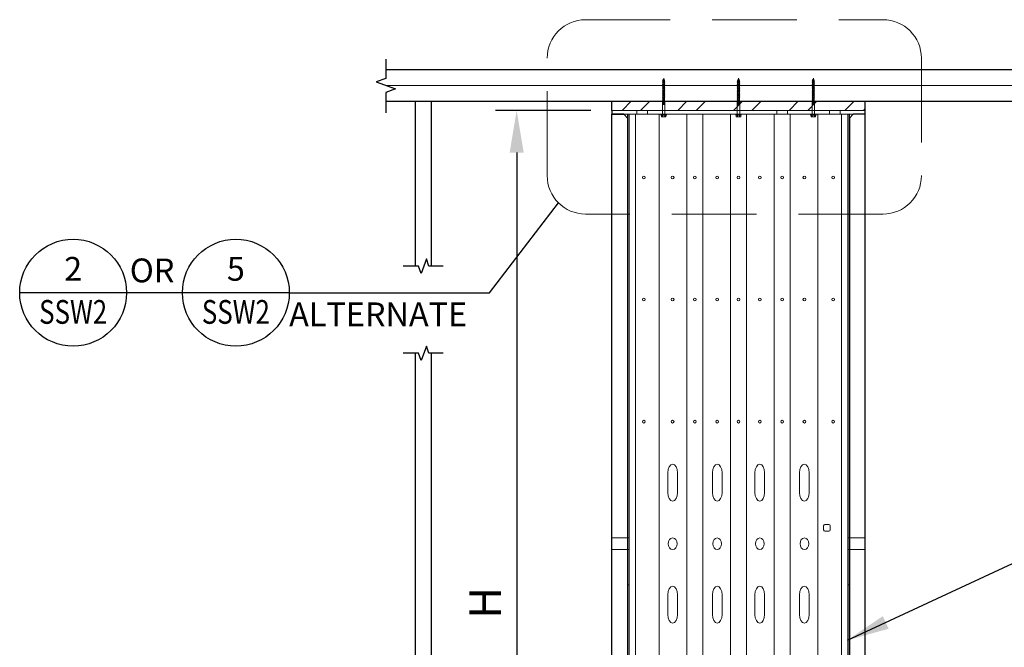
# Model space of a CAD drawing. Units: inches. Extents: x -14 to 418, y -7 to 281.
# Drawn here: x 121 to 168, y 102 to 131 of the extents above; entities that cross this region are included whole.
import ezdxf
from ezdxf.enums import TextEntityAlignment as Align

# ---------------------------------------------------------------- set-up
doc = ezdxf.new("R2010")
doc.units = ezdxf.units.IN
doc.header["$LTSCALE"] = 8
doc.header["$MEASUREMENT"] = 0
doc.linetypes.add('HIDDEN', pattern=[0.375, 0.25, -0.125])
for name, color, linetype in [('ANNSXTEXT', 2, 'Continuous'), ('SSW - DETAILS', 1, 'Continuous'), ('SSW - TEXT', 2, 'Continuous')]:
    doc.layers.add(name, color=color, linetype=linetype)
doc.styles.add('ANNSXTEXT', font='romans.shx')
doc.styles.get("Standard").update_dxf_attribs({"font": 'arial.ttf'})
doc.dimstyles.new('Standard_16', dxfattribs={"dimscale": 16, "dimtxt": 0.09375, "dimasz": 0.125, "dimexe": 0.0625, "dimexo": 0.0625, "dimgap": 0.046875, "dimtad": 1, "dimdec": 4, "dimzin": 3, "dimdsep": 46, "dimlunit": 4, "dimtxsty": 'Standard', "dimcen": 0.09, "dimclrt": 2, "dimadec": 0, "dimazin": 0, "dimtfac": 0.75, "dimtdec": 4, "dimtmove": 2, "dimatfit": 1, "dimfxl": 1, "dimfrac": 1, "dimtolj": 1, "dimtzin": 0, "dimarcsym": 0})

# ---------------------------------------------------------------- blocks, each defined once
blk = doc.blocks.new('ZA_SXTX2')
blk.add_line((2.25, 0), (-2.25, 0))
at = {"layer": 'ANNSXTEXT', "style": 'ANNSXTEXT'}
for tag, p in [('NUMBER', (0, 0.875)), ('SHEET', (0, -0.9375))]:
    blk.add_attdef(tag, text='', height=1, dxfattribs=at).set_placement(p, align=Align.MIDDLE)
blk = doc.blocks.new('*D25')
at = {"layer": 'Defpoints', "color": 0}
for p in [(149.312, 127.019), (144.807, 80.394), (149.312, 80.394)]:
    blk.add_point(p, dxfattribs=at)
at = {"layer": 'SSW - TEXT', "color": 0, "lineweight": -2}
for p, q in [((148.312, 127.019), (143.807, 127.019)), ((144.807, 125.019), (144.807, 82.394)), ((148.312, 80.394), (143.807, 80.394))]:
    blk.add_line(p, q, dxfattribs=at)
at = {"layer": 'SSW - TEXT', "color": 0}
for points in [[(144.474, 125.019), (145.141, 125.019), (144.807, 127.019)], [(144.474, 82.394), (145.141, 82.394), (144.807, 80.394)]]:
    blk.add_solid(points, dxfattribs=at)
at = {"layer": 'SSW - TEXT', "color": 2, "insert": (143.307, 103.707), "char_height": 1.5, "attachment_point": 5, "rotation": 90}
blk.add_mtext('\\A1;H', dxfattribs=at)

msp = doc.modelspace()

# ---------------------------------------------------------------- hatches: boundary and pattern name
at = {"layer": 'SSW - DETAILS', "lineweight": 5}
h = msp.add_hatch(dxfattribs=at)
h.set_pattern_fill('ANSI32', color=1, scale=4.97386, style=0)
h.set_pattern_definition([(45, (-7.5822, -43.5474), (-1.318894, 1.318894), []), (45, (-6.703, -43.5474), (-1.318894, 1.318894), [])])
h.paths.add_polyline_path([(161.28094, 127.01917), (161.28094, 127.45438), (149.34368, 127.45438), (149.34368, 127.01917)])

# ---------------------------------------------------------------- linework, layer by layer
at = {"layer": 'SSW - DETAILS', "color": 2, "lineweight": 25}
for p, q in [((138.60393, 128.94654), (171.9511, 128.94654)), ((138.60393, 127.45438), (171.9511, 127.45438)), ((149.31231, 127.01917), (149.31231, 127.45438)), ((161.31231, 127.01917), (161.31231, 127.45438))]:
    msp.add_line(p, q, dxfattribs=at)
at = {"layer": 'SSW - DETAILS', "color": 1, "lineweight": 5}
for p, q in [((151.72521, 128.37961), (151.70731, 128.36707)), ((151.72521, 128.36392), (151.70731, 128.36707)), ((151.72521, 128.32987), (151.70731, 128.31734)), ((151.72521, 128.31418), (151.70731, 128.31734)), ((151.70731, 128.2676), (151.82966, 128.28917)), ((151.72521, 128.28013), (151.70731, 128.2676)), ((151.72521, 128.26444), (151.70731, 128.2676)), ((151.70731, 128.21786), (151.82966, 128.23943)), ((151.72521, 128.2304), (151.70731, 128.21786)), ((151.735, 128.43179), (151.71709, 128.41925)), ((151.73031, 128.41692), (151.71709, 128.41925)), ((151.72521, 128.40076), (151.73031, 128.41692)), ((151.72521, 128.37961), (151.72521, 128.40076)), ((151.72521, 128.32987), (151.72521, 128.36392)), ((151.72521, 128.28013), (151.72521, 128.31418)), ((151.81176, 128.30171), (151.72521, 128.28013)), ((151.82966, 128.28917), (151.72521, 128.26444)), ((151.72521, 128.2304), (151.72521, 128.26444)), ((151.81176, 128.25197), (151.72521, 128.2304)), ((151.82966, 128.23943), (151.72521, 128.2147)), ((151.82966, 128.33891), (151.72934, 128.31516)), ((151.73183, 128.32166), (151.82966, 128.33891)), ((151.75202, 128.48577), (151.73411, 128.47323)), ((151.74733, 128.4709), (151.73411, 128.47323)), ((151.735, 128.43179), (151.74733, 128.4709)), ((151.81176, 128.35145), (151.73578, 128.33251)), ((151.82954, 128.38862), (151.74736, 128.36916)), ((151.7488, 128.37439), (151.82954, 128.38862)), ((151.81163, 128.40116), (151.75186, 128.38625)), ((151.75202, 128.48577), (151.76849, 128.538)), ((151.8148, 128.43487), (151.75944, 128.42176)), ((151.76022, 128.42614), (151.8148, 128.43487)), ((151.79709, 128.44727), (151.76223, 128.43858)), ((151.80007, 128.48112), (151.76637, 128.47314)), ((151.7667, 128.47702), (151.80007, 128.48112)), ((151.78255, 128.49338), (151.7676, 128.48966)), ((151.78255, 128.49338), (151.76849, 128.538)), ((151.78255, 128.49338), (151.80007, 128.48112)), ((151.79709, 128.44727), (151.78737, 128.47811)), ((151.79709, 128.44727), (151.8148, 128.43487)), ((151.81163, 128.40116), (151.80196, 128.43183)), ((151.81163, 128.40116), (151.82954, 128.38862)), ((151.81176, 128.35145), (151.81176, 128.38441)), ((151.81176, 128.35145), (151.82966, 128.33891)), ((151.81176, 128.30171), (151.81176, 128.33467)), ((151.81176, 128.30171), (151.82966, 128.28917)), ((151.81176, 128.25197), (151.81176, 128.28493)), ((151.81176, 128.25197), (151.82966, 128.23943)), ((151.81176, 128.20223), (151.81176, 128.23519)), ((155.26904, 128.37961), (155.25113, 128.36707)), ((155.26904, 128.36392), (155.25113, 128.36707)), ((155.26904, 128.32987), (155.25113, 128.31734)), ((155.26904, 128.31418), (155.25113, 128.31734)), ((155.25113, 128.2676), (155.37349, 128.28917)), ((155.26904, 128.28013), (155.25113, 128.2676)), ((155.26904, 128.26444), (155.25113, 128.2676)), ((155.25113, 128.21786), (155.37349, 128.23943)), ((155.26904, 128.2304), (155.25113, 128.21786)), ((155.27882, 128.43179), (155.26092, 128.41925)), ((155.27413, 128.41692), (155.26092, 128.41925)), ((155.26904, 128.40076), (155.27413, 128.41692)), ((155.26904, 128.37961), (155.26904, 128.40076)), ((155.26904, 128.32987), (155.26904, 128.36392)), ((155.26904, 128.28013), (155.26904, 128.31418)), ((155.35558, 128.30171), (155.26904, 128.28013)), ((155.37349, 128.28917), (155.26904, 128.26444)), ((155.26904, 128.2304), (155.26904, 128.26444)), ((155.35558, 128.25197), (155.26904, 128.2304)), ((155.37349, 128.23943), (155.26904, 128.2147)), ((155.37349, 128.33891), (155.27317, 128.31516)), ((155.27565, 128.32166), (155.37349, 128.33891)), ((155.29584, 128.48577), (155.27794, 128.47323)), ((155.29115, 128.4709), (155.27794, 128.47323)), ((155.27882, 128.43179), (155.29115, 128.4709)), ((155.35558, 128.35145), (155.27961, 128.33251)), ((155.37336, 128.38862), (155.29119, 128.36916)), ((155.29262, 128.37439), (155.37336, 128.38862)), ((155.35546, 128.40116), (155.29568, 128.38625)), ((155.29584, 128.48577), (155.31231, 128.538)), ((155.35863, 128.43487), (155.30327, 128.42176)), ((155.30404, 128.42614), (155.35863, 128.43487)), ((155.34092, 128.44727), (155.30605, 128.43858)), ((155.3439, 128.48112), (155.31019, 128.47314)), ((155.31053, 128.47702), (155.3439, 128.48112)), ((155.32638, 128.49338), (155.31143, 128.48966)), ((155.32638, 128.49338), (155.31231, 128.538)), ((155.32638, 128.49338), (155.3439, 128.48112)), ((155.34092, 128.44727), (155.33119, 128.47811)), ((155.34092, 128.44727), (155.35863, 128.43487)), ((155.35546, 128.40116), (155.34579, 128.43183)), ((155.35546, 128.40116), (155.37336, 128.38862)), ((155.35558, 128.35145), (155.35558, 128.38441)), ((155.35558, 128.35145), (155.37349, 128.33891)), ((155.35558, 128.30171), (155.35558, 128.33467)), ((155.35558, 128.30171), (155.37349, 128.28917)), ((155.35558, 128.25197), (155.35558, 128.28493)), ((155.35558, 128.25197), (155.37349, 128.23943)), ((155.35558, 128.20223), (155.35558, 128.23519)), ((158.81286, 128.37961), (158.79496, 128.36707)), ((158.81286, 128.36392), (158.79496, 128.36707)), ((158.81286, 128.32987), (158.79496, 128.31734)), ((158.81286, 128.31418), (158.79496, 128.31734)), ((158.79496, 128.2676), (158.91732, 128.28917)), ((158.81286, 128.28013), (158.79496, 128.2676)), ((158.81286, 128.26444), (158.79496, 128.2676)), ((158.79496, 128.21786), (158.91732, 128.23943)), ((158.81286, 128.2304), (158.79496, 128.21786)), ((158.82265, 128.43179), (158.80474, 128.41925)), ((158.81796, 128.41692), (158.80474, 128.41925)), ((158.81286, 128.40076), (158.81796, 128.41692)), ((158.81286, 128.37961), (158.81286, 128.40076)), ((158.81286, 128.32987), (158.81286, 128.36392)), ((158.81286, 128.28013), (158.81286, 128.31418)), ((158.89941, 128.30171), (158.81286, 128.28013)), ((158.91732, 128.28917), (158.81286, 128.26444)), ((158.81286, 128.2304), (158.81286, 128.26444)), ((158.89941, 128.25197), (158.81286, 128.2304)), ((158.91732, 128.23943), (158.81286, 128.2147)), ((158.91732, 128.33891), (158.81699, 128.31516)), ((158.81948, 128.32166), (158.91732, 128.33891)), ((158.83967, 128.48577), (158.82176, 128.47323)), ((158.83498, 128.4709), (158.82176, 128.47323)), ((158.82265, 128.43179), (158.83498, 128.4709)), ((158.89941, 128.35145), (158.82343, 128.33251)), ((158.91719, 128.38862), (158.83501, 128.36916)), ((158.83645, 128.37439), (158.91719, 128.38862)), ((158.89928, 128.40116), (158.83951, 128.38625)), ((158.83967, 128.48577), (158.85614, 128.538)), ((158.90245, 128.43487), (158.84709, 128.42176)), ((158.84787, 128.42614), (158.90245, 128.43487)), ((158.88474, 128.44727), (158.84988, 128.43858)), ((158.88772, 128.48112), (158.85402, 128.47314)), ((158.85435, 128.47702), (158.88772, 128.48112)), ((158.8702, 128.49338), (158.85525, 128.48966)), ((158.8702, 128.49338), (158.85614, 128.538)), ((158.8702, 128.49338), (158.88772, 128.48112)), ((158.88474, 128.44727), (158.87502, 128.47811)), ((158.88474, 128.44727), (158.90245, 128.43487)), ((158.89928, 128.40116), (158.88961, 128.43183)), ((158.89928, 128.40116), (158.91719, 128.38862)), ((158.89941, 128.35145), (158.89941, 128.38441)), ((158.89941, 128.35145), (158.91732, 128.33891)), ((158.89941, 128.30171), (158.89941, 128.33467)), ((158.89941, 128.30171), (158.91732, 128.28917)), ((158.89941, 128.25197), (158.89941, 128.28493)), ((158.89941, 128.25197), (158.91732, 128.23943)), ((158.89941, 128.20223), (158.89941, 128.23519)), ((151.72521, 128.2147), (151.70731, 128.21786)), ((151.70731, 128.16812), (151.82966, 128.18969)), ((151.72521, 128.18066), (151.70731, 128.16812)), ((151.72521, 128.16496), (151.70731, 128.16812)), ((151.70731, 128.11838), (151.82966, 128.13996)), ((151.72521, 128.13092), (151.70731, 128.11838)), ((151.72521, 128.11522), (151.70731, 128.11838)), ((151.70731, 128.06864), (151.82966, 128.09022)), ((151.72521, 128.08118), (151.70731, 128.06864)), ((151.72521, 128.06548), (151.70731, 128.06864)), ((151.70731, 128.0189), (151.82966, 128.04048)), ((151.72521, 128.03144), (151.70731, 128.0189)), ((151.72521, 128.01575), (151.70731, 128.0189)), ((151.70731, 127.96916), (151.82966, 127.99074)), ((151.72521, 127.9817), (151.70731, 127.96916)), ((151.72521, 127.96601), (151.70731, 127.96916)), ((151.70731, 127.91943), (151.82966, 127.941)), ((151.72521, 127.93196), (151.70731, 127.91943)), ((151.72521, 127.91627), (151.70731, 127.91943)), ((151.70731, 127.86969), (151.82966, 127.89126)), ((151.72521, 127.88223), (151.70731, 127.86969)), ((151.72521, 127.86653), (151.70731, 127.86969)), ((151.70731, 127.81995), (151.82966, 127.84152)), ((151.72521, 127.83249), (151.70731, 127.81995)), ((151.72521, 127.81679), (151.70731, 127.81995)), ((151.70731, 127.77021), (151.82966, 127.79179)), ((151.72521, 127.78275), (151.70731, 127.77021)), ((151.72521, 127.76705), (151.70731, 127.77021)), ((151.72521, 128.18066), (151.72521, 128.2147)), ((151.81176, 128.20223), (151.72521, 128.18066)), ((151.82966, 128.18969), (151.72521, 128.16496)), ((151.72521, 128.13092), (151.72521, 128.16496)), ((151.81176, 128.15249), (151.72521, 128.13092)), ((151.82966, 128.13996), (151.72521, 128.11522)), ((151.72521, 128.08118), (151.72521, 128.11522)), ((151.81176, 128.10275), (151.72521, 128.08118)), ((151.82966, 128.09022), (151.72521, 128.06548)), ((151.72521, 128.03144), (151.72521, 128.06548)), ((151.81176, 128.05302), (151.72521, 128.03144)), ((151.82966, 128.04048), (151.72521, 128.01575)), ((151.72521, 127.9817), (151.72521, 128.01575)), ((151.81176, 128.00328), (151.72521, 127.9817)), ((151.82966, 127.99074), (151.72521, 127.96601)), ((151.72521, 127.93196), (151.72521, 127.96601)), ((151.81176, 127.95354), (151.72521, 127.93196)), ((151.82966, 127.941), (151.72521, 127.91627)), ((151.72521, 127.88223), (151.72521, 127.91627)), ((151.81176, 127.9038), (151.72521, 127.88223)), ((151.82966, 127.89126), (151.72521, 127.86653)), ((151.72521, 127.83249), (151.72521, 127.86653)), ((151.81176, 127.85406), (151.72521, 127.83249)), ((151.82966, 127.84152), (151.72521, 127.81679)), ((151.72521, 127.78275), (151.72521, 127.81679)), ((151.81176, 127.80432), (151.72521, 127.78275)), ((151.82966, 127.79179), (151.72521, 127.76705)), ((151.72521, 127.73301), (151.72521, 127.76705)), ((151.81176, 128.20223), (151.82966, 128.18969)), ((151.81176, 128.15249), (151.81176, 128.18545)), ((151.81176, 128.15249), (151.82966, 128.13996)), ((151.81176, 128.10275), (151.81176, 128.13572)), ((151.81176, 128.10275), (151.82966, 128.09022)), ((151.81176, 128.05302), (151.81176, 128.08598)), ((151.81176, 128.05302), (151.82966, 128.04048)), ((151.81176, 128.00328), (151.81176, 128.03624)), ((151.81176, 128.00328), (151.82966, 127.99074)), ((151.81176, 127.95354), (151.81176, 127.9865)), ((151.81176, 127.95354), (151.82966, 127.941)), ((151.81176, 127.9038), (151.81176, 127.93676)), ((151.81176, 127.9038), (151.82966, 127.89126)), ((151.81176, 127.85406), (151.81176, 127.88702)), ((151.81176, 127.85406), (151.82966, 127.84152)), ((151.81176, 127.80432), (151.81176, 127.83728)), ((151.81176, 127.80432), (151.82966, 127.79179)), ((151.81176, 127.75458), (151.81176, 127.78755)), ((155.26904, 128.2147), (155.25113, 128.21786)), ((155.25113, 128.16812), (155.37349, 128.18969)), ((155.26904, 128.18066), (155.25113, 128.16812)), ((155.26904, 128.16496), (155.25113, 128.16812)), ((155.25113, 128.11838), (155.37349, 128.13996)), ((155.26904, 128.13092), (155.25113, 128.11838)), ((155.26904, 128.11522), (155.25113, 128.11838)), ((155.25113, 128.06864), (155.37349, 128.09022)), ((155.26904, 128.08118), (155.25113, 128.06864)), ((155.26904, 128.06548), (155.25113, 128.06864)), ((155.25113, 128.0189), (155.37349, 128.04048)), ((155.26904, 128.03144), (155.25113, 128.0189)), ((155.26904, 128.01575), (155.25113, 128.0189)), ((155.25113, 127.96916), (155.37349, 127.99074)), ((155.26904, 127.9817), (155.25113, 127.96916)), ((155.26904, 127.96601), (155.25113, 127.96916)), ((155.25113, 127.91943), (155.37349, 127.941)), ((155.26904, 127.93196), (155.25113, 127.91943)), ((155.26904, 127.91627), (155.25113, 127.91943)), ((155.25113, 127.86969), (155.37349, 127.89126)), ((155.26904, 127.88223), (155.25113, 127.86969)), ((155.26904, 127.86653), (155.25113, 127.86969)), ((155.25113, 127.81995), (155.37349, 127.84152)), ((155.26904, 127.83249), (155.25113, 127.81995)), ((155.26904, 127.81679), (155.25113, 127.81995)), ((155.25113, 127.77021), (155.37349, 127.79179)), ((155.26904, 127.78275), (155.25113, 127.77021)), ((155.26904, 127.76705), (155.25113, 127.77021)), ((155.26904, 128.18066), (155.26904, 128.2147)), ((155.35558, 128.20223), (155.26904, 128.18066)), ((155.37349, 128.18969), (155.26904, 128.16496)), ((155.26904, 128.13092), (155.26904, 128.16496)), ((155.35558, 128.15249), (155.26904, 128.13092)), ((155.37349, 128.13996), (155.26904, 128.11522)), ((155.26904, 128.08118), (155.26904, 128.11522)), ((155.35558, 128.10275), (155.26904, 128.08118)), ((155.37349, 128.09022), (155.26904, 128.06548)), ((155.26904, 128.03144), (155.26904, 128.06548)), ((155.35558, 128.05302), (155.26904, 128.03144)), ((155.37349, 128.04048), (155.26904, 128.01575)), ((155.26904, 127.9817), (155.26904, 128.01575)), ((155.35558, 128.00328), (155.26904, 127.9817)), ((155.37349, 127.99074), (155.26904, 127.96601)), ((155.26904, 127.93196), (155.26904, 127.96601)), ((155.35558, 127.95354), (155.26904, 127.93196)), ((155.37349, 127.941), (155.26904, 127.91627)), ((155.26904, 127.88223), (155.26904, 127.91627)), ((155.35558, 127.9038), (155.26904, 127.88223)), ((155.37349, 127.89126), (155.26904, 127.86653)), ((155.26904, 127.83249), (155.26904, 127.86653)), ((155.35558, 127.85406), (155.26904, 127.83249)), ((155.37349, 127.84152), (155.26904, 127.81679)), ((155.26904, 127.78275), (155.26904, 127.81679)), ((155.35558, 127.80432), (155.26904, 127.78275)), ((155.37349, 127.79179), (155.26904, 127.76705)), ((155.26904, 127.73301), (155.26904, 127.76705)), ((155.35558, 128.20223), (155.37349, 128.18969)), ((155.35558, 128.15249), (155.35558, 128.18545)), ((155.35558, 128.15249), (155.37349, 128.13996)), ((155.35558, 128.10275), (155.35558, 128.13572)), ((155.35558, 128.10275), (155.37349, 128.09022)), ((155.35558, 128.05302), (155.35558, 128.08598)), ((155.35558, 128.05302), (155.37349, 128.04048)), ((155.35558, 128.00328), (155.35558, 128.03624)), ((155.35558, 128.00328), (155.37349, 127.99074)), ((155.35558, 127.95354), (155.35558, 127.9865)), ((155.35558, 127.95354), (155.37349, 127.941)), ((155.35558, 127.9038), (155.35558, 127.93676)), ((155.35558, 127.9038), (155.37349, 127.89126)), ((155.35558, 127.85406), (155.35558, 127.88702)), ((155.35558, 127.85406), (155.37349, 127.84152)), ((155.35558, 127.80432), (155.35558, 127.83728)), ((155.35558, 127.80432), (155.37349, 127.79179)), ((155.35558, 127.75458), (155.35558, 127.78755)), ((158.81286, 128.2147), (158.79496, 128.21786)), ((158.79496, 128.16812), (158.91732, 128.18969)), ((158.81286, 128.18066), (158.79496, 128.16812)), ((158.81286, 128.16496), (158.79496, 128.16812)), ((158.79496, 128.11838), (158.91732, 128.13996)), ((158.81286, 128.13092), (158.79496, 128.11838)), ((158.81286, 128.11522), (158.79496, 128.11838)), ((158.79496, 128.06864), (158.91732, 128.09022)), ((158.81286, 128.08118), (158.79496, 128.06864)), ((158.81286, 128.06548), (158.79496, 128.06864)), ((158.79496, 128.0189), (158.91732, 128.04048)), ((158.81286, 128.03144), (158.79496, 128.0189)), ((158.81286, 128.01575), (158.79496, 128.0189)), ((158.79496, 127.96916), (158.91732, 127.99074)), ((158.81286, 127.9817), (158.79496, 127.96916)), ((158.81286, 127.96601), (158.79496, 127.96916)), ((158.79496, 127.91943), (158.91732, 127.941)), ((158.81286, 127.93196), (158.79496, 127.91943)), ((158.81286, 127.91627), (158.79496, 127.91943)), ((158.79496, 127.86969), (158.91732, 127.89126)), ((158.81286, 127.88223), (158.79496, 127.86969)), ((158.81286, 127.86653), (158.79496, 127.86969)), ((158.79496, 127.81995), (158.91732, 127.84152)), ((158.81286, 127.83249), (158.79496, 127.81995)), ((158.81286, 127.81679), (158.79496, 127.81995)), ((158.79496, 127.77021), (158.91732, 127.79179)), ((158.81286, 127.78275), (158.79496, 127.77021)), ((158.81286, 127.76705), (158.79496, 127.77021)), ((158.81286, 128.18066), (158.81286, 128.2147)), ((158.89941, 128.20223), (158.81286, 128.18066)), ((158.91732, 128.18969), (158.81286, 128.16496)), ((158.81286, 128.13092), (158.81286, 128.16496)), ((158.89941, 128.15249), (158.81286, 128.13092)), ((158.91732, 128.13996), (158.81286, 128.11522)), ((158.81286, 128.08118), (158.81286, 128.11522)), ((158.89941, 128.10275), (158.81286, 128.08118)), ((158.91732, 128.09022), (158.81286, 128.06548)), ((158.81286, 128.03144), (158.81286, 128.06548)), ((158.89941, 128.05302), (158.81286, 128.03144)), ((158.91732, 128.04048), (158.81286, 128.01575)), ((158.81286, 127.9817), (158.81286, 128.01575)), ((158.89941, 128.00328), (158.81286, 127.9817)), ((158.91732, 127.99074), (158.81286, 127.96601)), ((158.81286, 127.93196), (158.81286, 127.96601)), ((158.89941, 127.95354), (158.81286, 127.93196)), ((158.91732, 127.941), (158.81286, 127.91627)), ((158.81286, 127.88223), (158.81286, 127.91627)), ((158.89941, 127.9038), (158.81286, 127.88223)), ((158.91732, 127.89126), (158.81286, 127.86653)), ((158.81286, 127.83249), (158.81286, 127.86653)), ((158.89941, 127.85406), (158.81286, 127.83249)), ((158.91732, 127.84152), (158.81286, 127.81679)), ((158.81286, 127.78275), (158.81286, 127.81679)), ((158.89941, 127.80432), (158.81286, 127.78275)), ((158.91732, 127.79179), (158.81286, 127.76705)), ((158.81286, 127.73301), (158.81286, 127.76705)), ((158.89941, 128.20223), (158.91732, 128.18969)), ((158.89941, 128.15249), (158.89941, 128.18545)), ((158.89941, 128.15249), (158.91732, 128.13996)), ((158.89941, 128.10275), (158.89941, 128.13572)), ((158.89941, 128.10275), (158.91732, 128.09022)), ((158.89941, 128.05302), (158.89941, 128.08598)), ((158.89941, 128.05302), (158.91732, 128.04048)), ((158.89941, 128.00328), (158.89941, 128.03624)), ((158.89941, 128.00328), (158.91732, 127.99074)), ((158.89941, 127.95354), (158.89941, 127.9865)), ((158.89941, 127.95354), (158.91732, 127.941)), ((158.89941, 127.9038), (158.89941, 127.93676)), ((158.89941, 127.9038), (158.91732, 127.89126)), ((158.89941, 127.85406), (158.89941, 127.88702)), ((158.89941, 127.85406), (158.91732, 127.84152)), ((158.89941, 127.80432), (158.89941, 127.83728)), ((158.89941, 127.80432), (158.91732, 127.79179)), ((158.89941, 127.75458), (158.89941, 127.78755)), ((151.70502, 127.40098), (151.83024, 127.40098)), ((151.70502, 127.29454), (151.70502, 127.40098)), ((151.70731, 127.72047), (151.82966, 127.74205)), ((151.72521, 127.73301), (151.70731, 127.72047)), ((151.72521, 127.71731), (151.70731, 127.72047)), ((151.70731, 127.67073), (151.82966, 127.69231)), ((151.72521, 127.68327), (151.70731, 127.67073)), ((151.72521, 127.66758), (151.70731, 127.67073)), ((151.70731, 127.62099), (151.82966, 127.64257)), ((151.72521, 127.63353), (151.70731, 127.62099)), ((151.72521, 127.61784), (151.70731, 127.62099)), ((151.70731, 127.57126), (151.82966, 127.59283)), ((151.72521, 127.58379), (151.70731, 127.57126)), ((151.72521, 127.5681), (151.70731, 127.57126)), ((151.70731, 127.52152), (151.82966, 127.54309)), ((151.72521, 127.53406), (151.70731, 127.52152)), ((151.72521, 127.51836), (151.70731, 127.52152)), ((151.70731, 127.47178), (151.82966, 127.49335)), ((151.72521, 127.48432), (151.70731, 127.47178)), ((151.72521, 127.46862), (151.70731, 127.47178)), ((151.70731, 127.42204), (151.82966, 127.44362)), ((151.72521, 127.43458), (151.70731, 127.42204)), ((151.72521, 127.41888), (151.70731, 127.42204)), ((151.70731, 127.40098), (151.72521, 127.41888)), ((151.71702, 127.29454), (151.71702, 127.40098)), ((151.81176, 127.75458), (151.72521, 127.73301)), ((151.82966, 127.74205), (151.72521, 127.71731)), ((151.72521, 127.68327), (151.72521, 127.71731)), ((151.81176, 127.70485), (151.72521, 127.68327)), ((151.82966, 127.69231), (151.72521, 127.66758)), ((151.72521, 127.63353), (151.72521, 127.66758)), ((151.81176, 127.65511), (151.72521, 127.63353)), ((151.82966, 127.64257), (151.72521, 127.61784)), ((151.72521, 127.58379), (151.72521, 127.61784)), ((151.81176, 127.60537), (151.72521, 127.58379)), ((151.82966, 127.59283), (151.72521, 127.5681)), ((151.72521, 127.53406), (151.72521, 127.5681)), ((151.81176, 127.55563), (151.72521, 127.53406)), ((151.82966, 127.54309), (151.72521, 127.51836)), ((151.72521, 127.48432), (151.72521, 127.51836)), ((151.81176, 127.50589), (151.72521, 127.48432)), ((151.82966, 127.49335), (151.72521, 127.46862)), ((151.72521, 127.43458), (151.72521, 127.46862)), ((151.81176, 127.45615), (151.72521, 127.43458)), ((151.82966, 127.44362), (151.72521, 127.41888)), ((151.74307, 127.29454), (151.74307, 127.40098)), ((151.77719, 127.29454), (151.77719, 127.40098)), ((151.80855, 127.29454), (151.80855, 127.40098)), ((151.81176, 127.75458), (151.82966, 127.74205)), ((151.81176, 127.70485), (151.81176, 127.73781)), ((151.81176, 127.70485), (151.82966, 127.69231)), ((151.81176, 127.65511), (151.81176, 127.68807)), ((151.81176, 127.65511), (151.82966, 127.64257)), ((151.81176, 127.60537), (151.81176, 127.63833)), ((151.81176, 127.60537), (151.82966, 127.59283)), ((151.81176, 127.55563), (151.81176, 127.58859)), ((151.81176, 127.55563), (151.82966, 127.54309)), ((151.81176, 127.50589), (151.81176, 127.53885)), ((151.81176, 127.50589), (151.82966, 127.49335)), ((151.81176, 127.45615), (151.81176, 127.48911)), ((151.81176, 127.45615), (151.82966, 127.44362)), ((151.81176, 127.41888), (151.81176, 127.43938)), ((151.81176, 127.41888), (151.82966, 127.40098)), ((151.83024, 127.29454), (151.83024, 127.40098)), ((155.24885, 127.40098), (155.37407, 127.40098)), ((155.24885, 127.29454), (155.24885, 127.40098)), ((155.25113, 127.72047), (155.37349, 127.74205)), ((155.26904, 127.73301), (155.25113, 127.72047)), ((155.26904, 127.71731), (155.25113, 127.72047)), ((155.25113, 127.67073), (155.37349, 127.69231)), ((155.26904, 127.68327), (155.25113, 127.67073)), ((155.26904, 127.66758), (155.25113, 127.67073)), ((155.25113, 127.62099), (155.37349, 127.64257)), ((155.26904, 127.63353), (155.25113, 127.62099)), ((155.26904, 127.61784), (155.25113, 127.62099)), ((155.25113, 127.57126), (155.37349, 127.59283)), ((155.26904, 127.58379), (155.25113, 127.57126)), ((155.26904, 127.5681), (155.25113, 127.57126)), ((155.25113, 127.52152), (155.37349, 127.54309)), ((155.26904, 127.53406), (155.25113, 127.52152)), ((155.26904, 127.51836), (155.25113, 127.52152)), ((155.25113, 127.47178), (155.37349, 127.49335)), ((155.26904, 127.48432), (155.25113, 127.47178)), ((155.26904, 127.46862), (155.25113, 127.47178)), ((155.25113, 127.42204), (155.37349, 127.44362)), ((155.26904, 127.43458), (155.25113, 127.42204)), ((155.26904, 127.41888), (155.25113, 127.42204)), ((155.25113, 127.40098), (155.26904, 127.41888)), ((155.26084, 127.29454), (155.26084, 127.40098)), ((155.35558, 127.75458), (155.26904, 127.73301)), ((155.37349, 127.74205), (155.26904, 127.71731)), ((155.26904, 127.68327), (155.26904, 127.71731)), ((155.35558, 127.70485), (155.26904, 127.68327)), ((155.37349, 127.69231), (155.26904, 127.66758)), ((155.26904, 127.63353), (155.26904, 127.66758)), ((155.35558, 127.65511), (155.26904, 127.63353)), ((155.37349, 127.64257), (155.26904, 127.61784)), ((155.26904, 127.58379), (155.26904, 127.61784)), ((155.35558, 127.60537), (155.26904, 127.58379)), ((155.37349, 127.59283), (155.26904, 127.5681)), ((155.26904, 127.53406), (155.26904, 127.5681)), ((155.35558, 127.55563), (155.26904, 127.53406)), ((155.37349, 127.54309), (155.26904, 127.51836)), ((155.26904, 127.48432), (155.26904, 127.51836)), ((155.35558, 127.50589), (155.26904, 127.48432)), ((155.37349, 127.49335), (155.26904, 127.46862)), ((155.26904, 127.43458), (155.26904, 127.46862)), ((155.35558, 127.45615), (155.26904, 127.43458)), ((155.37349, 127.44362), (155.26904, 127.41888)), ((155.2869, 127.29454), (155.2869, 127.40098)), ((155.32102, 127.29454), (155.32102, 127.40098)), ((155.35237, 127.29454), (155.35237, 127.40098)), ((155.35558, 127.75458), (155.37349, 127.74205)), ((155.35558, 127.70485), (155.35558, 127.73781)), ((155.35558, 127.70485), (155.37349, 127.69231)), ((155.35558, 127.65511), (155.35558, 127.68807)), ((155.35558, 127.65511), (155.37349, 127.64257)), ((155.35558, 127.60537), (155.35558, 127.63833)), ((155.35558, 127.60537), (155.37349, 127.59283)), ((155.35558, 127.55563), (155.35558, 127.58859)), ((155.35558, 127.55563), (155.37349, 127.54309)), ((155.35558, 127.50589), (155.35558, 127.53885)), ((155.35558, 127.50589), (155.37349, 127.49335)), ((155.35558, 127.45615), (155.35558, 127.48911)), ((155.35558, 127.45615), (155.37349, 127.44362)), ((155.35558, 127.41888), (155.35558, 127.43938)), ((155.35558, 127.41888), (155.37349, 127.40098)), ((155.37407, 127.29454), (155.37407, 127.40098)), ((158.79267, 127.40098), (158.91789, 127.40098)), ((158.79267, 127.29454), (158.79267, 127.40098)), ((158.79496, 127.72047), (158.91732, 127.74205)), ((158.81286, 127.73301), (158.79496, 127.72047)), ((158.81286, 127.71731), (158.79496, 127.72047)), ((158.79496, 127.67073), (158.91732, 127.69231)), ((158.81286, 127.68327), (158.79496, 127.67073)), ((158.81286, 127.66758), (158.79496, 127.67073)), ((158.79496, 127.62099), (158.91732, 127.64257)), ((158.81286, 127.63353), (158.79496, 127.62099)), ((158.81286, 127.61784), (158.79496, 127.62099)), ((158.79496, 127.57126), (158.91732, 127.59283)), ((158.81286, 127.58379), (158.79496, 127.57126)), ((158.81286, 127.5681), (158.79496, 127.57126)), ((158.79496, 127.52152), (158.91732, 127.54309)), ((158.81286, 127.53406), (158.79496, 127.52152)), ((158.81286, 127.51836), (158.79496, 127.52152)), ((158.79496, 127.47178), (158.91732, 127.49335)), ((158.81286, 127.48432), (158.79496, 127.47178)), ((158.81286, 127.46862), (158.79496, 127.47178)), ((158.79496, 127.42204), (158.91732, 127.44362)), ((158.81286, 127.43458), (158.79496, 127.42204)), ((158.81286, 127.41888), (158.79496, 127.42204)), ((158.79496, 127.40098), (158.81286, 127.41888)), ((158.80467, 127.29454), (158.80467, 127.40098)), ((158.89941, 127.75458), (158.81286, 127.73301)), ((158.91732, 127.74205), (158.81286, 127.71731)), ((158.81286, 127.68327), (158.81286, 127.71731)), ((158.89941, 127.70485), (158.81286, 127.68327)), ((158.91732, 127.69231), (158.81286, 127.66758)), ((158.81286, 127.63353), (158.81286, 127.66758)), ((158.89941, 127.65511), (158.81286, 127.63353)), ((158.91732, 127.64257), (158.81286, 127.61784)), ((158.81286, 127.58379), (158.81286, 127.61784)), ((158.89941, 127.60537), (158.81286, 127.58379)), ((158.91732, 127.59283), (158.81286, 127.5681)), ((158.81286, 127.53406), (158.81286, 127.5681)), ((158.89941, 127.55563), (158.81286, 127.53406)), ((158.91732, 127.54309), (158.81286, 127.51836)), ((158.81286, 127.48432), (158.81286, 127.51836)), ((158.89941, 127.50589), (158.81286, 127.48432)), ((158.91732, 127.49335), (158.81286, 127.46862)), ((158.81286, 127.43458), (158.81286, 127.46862)), ((158.89941, 127.45615), (158.81286, 127.43458)), ((158.91732, 127.44362), (158.81286, 127.41888)), ((158.83072, 127.29454), (158.83072, 127.40098)), ((158.86484, 127.29454), (158.86484, 127.40098)), ((158.8962, 127.29454), (158.8962, 127.40098)), ((158.89941, 127.75458), (158.91732, 127.74205)), ((158.89941, 127.70485), (158.89941, 127.73781)), ((158.89941, 127.70485), (158.91732, 127.69231)), ((158.89941, 127.65511), (158.89941, 127.68807)), ((158.89941, 127.65511), (158.91732, 127.64257)), ((158.89941, 127.60537), (158.89941, 127.63833)), ((158.89941, 127.60537), (158.91732, 127.59283)), ((158.89941, 127.55563), (158.89941, 127.58859)), ((158.89941, 127.55563), (158.91732, 127.54309)), ((158.89941, 127.50589), (158.89941, 127.53885)), ((158.89941, 127.50589), (158.91732, 127.49335)), ((158.89941, 127.45615), (158.89941, 127.48911)), ((158.89941, 127.45615), (158.91732, 127.44362)), ((158.89941, 127.41888), (158.89941, 127.43938)), ((158.89941, 127.41888), (158.91732, 127.40098)), ((158.91789, 127.29454), (158.91789, 127.40098)), ((150.49986, 127.01842), (150.49986, 126.83867)), ((150.99986, 127.01842), (150.99986, 126.83867)), ((151.70502, 127.29454), (151.83024, 127.29454)), ((151.70731, 126.83867), (151.70731, 127.29454)), ((151.82753, 126.83867), (151.82753, 127.29454)), ((155.24885, 127.29454), (155.37407, 127.29454)), ((155.25113, 126.83867), (155.25113, 127.29454)), ((155.37135, 126.83867), (155.37135, 127.29454)), ((157.12481, 127.01842), (157.12481, 126.83867)), ((157.62481, 127.01842), (157.62481, 126.83867)), ((158.79267, 127.29454), (158.91789, 127.29454)), ((158.79496, 126.83867), (158.79496, 127.29454)), ((158.91518, 126.83867), (158.91518, 127.29454)), ((158.91518, 126.99539), (158.93895, 127.01917)), ((159.62476, 127.01842), (159.62476, 126.83867)), ((160.12476, 127.01842), (160.12476, 126.83867)), ((151.63917, 126.82312), (151.89781, 126.82312)), ((151.63917, 126.79826), (151.63917, 126.82312)), ((151.63917, 126.79826), (151.89781, 126.79826)), ((151.6608, 126.71152), (151.6608, 126.79826)), ((151.68772, 126.70375), (151.84925, 126.70375)), ((151.71464, 126.71152), (151.71464, 126.79826)), ((151.82233, 126.71152), (151.82233, 126.79826)), ((151.87617, 126.71152), (151.87617, 126.79826)), ((151.89781, 126.79826), (151.89781, 126.82312)), ((155.18299, 126.82312), (155.44163, 126.82312)), ((155.18299, 126.79826), (155.18299, 126.82312)), ((155.18299, 126.79826), (155.44163, 126.79826)), ((155.20462, 126.71152), (155.20462, 126.79826)), ((155.23155, 126.70375), (155.39308, 126.70375)), ((155.25847, 126.71152), (155.25847, 126.79826)), ((155.36615, 126.71152), (155.36615, 126.79826)), ((155.42, 126.71152), (155.42, 126.79826)), ((155.44163, 126.79826), (155.44163, 126.82312)), ((158.72682, 126.82312), (158.98546, 126.82312)), ((158.72682, 126.79826), (158.72682, 126.82312)), ((158.72682, 126.79826), (158.98546, 126.79826)), ((158.74845, 126.71152), (158.74845, 126.79826)), ((158.77537, 126.70375), (158.9369, 126.70375)), ((158.80229, 126.71152), (158.80229, 126.79826)), ((158.90998, 126.71152), (158.90998, 126.79826)), ((158.96382, 126.71152), (158.96382, 126.79826)), ((158.98546, 126.79826), (158.98546, 126.82312)), ((150.06229, 106.78582), (149.31229, 106.78582)), ((150.12929, 106.78182), (150.06229, 106.78182)), ((160.49534, 106.78182), (160.56234, 106.78182)), ((160.56234, 106.78582), (161.31234, 106.78582)), ((150.06229, 106.22332), (149.31229, 106.22332)), ((150.12929, 106.22732), (150.06229, 106.22732)), ((160.49534, 106.22732), (160.56234, 106.22732)), ((160.56234, 106.22332), (161.31234, 106.22332)), ((150.12941, 104.55119), (150.06231, 104.55119)), ((160.49521, 104.55119), (160.56231, 104.55119))]:
    msp.add_line(p, q, dxfattribs=at)
at = {"layer": 'SSW - DETAILS', "color": 2, "lineweight": 13}
msp.add_line((138.60393, 128.20046), (171.9511, 128.20046), dxfattribs=at)
at = {"layer": 'SSW - DETAILS', "color": 2}
for p, q in [((140.01771, 119.6445), (140.01771, 127.45438)), ((140.76378, 127.45438), (140.76378, 119.6445)), ((140.01771, 81.14025), (140.01771, 115.51663)), ((140.76378, 115.51663), (140.76378, 81.14025))]:
    msp.add_line(p, q, dxfattribs=at)
at = {"layer": 'SSW - DETAILS', "color": 1}
for p, q in [((149.31231, 127.01917), (149.31231, 126.83867)), ((149.87481, 126.83867), (149.31231, 126.83867)), ((150.06231, 126.65117), (149.87481, 126.83867)), ((150.06231, 126.83867), (150.06231, 80.70667)), ((160.56231, 80.70667), (160.56231, 126.83867)), ((161.31231, 126.83867), (161.31231, 127.01917))]:
    msp.add_line(p, q, dxfattribs=at)
at = {"layer": 'SSW - DETAILS', "color": 1, "lineweight": 13}
for p, q in [((161.31231, 127.01917), (149.31231, 127.01917)), ((149.87481, 126.83867), (149.31231, 126.83867)), ((161.31231, 126.83867), (149.31231, 126.83867)), ((150.06231, 126.65117), (149.87481, 126.83867)), ((150.43729, 126.83867), (150.43729, 80.70667)), ((160.18734, 80.70667), (160.18734, 126.83867)), ((160.56231, 126.65117), (160.74981, 126.83867)), ((160.56231, 126.65117), (160.74981, 126.83867)), ((160.74981, 126.83867), (161.31231, 126.83867)), ((161.31231, 126.83867), (160.74981, 126.83867)), ((150.06231, 80.89417), (150.06231, 126.65117)), ((160.56231, 80.89417), (160.56231, 126.65117))]:
    msp.add_line(p, q, dxfattribs=at)
at = {"layer": 'SSW - DETAILS', "lineweight": 13}
for p, q in [((149.31231, 126.83867), (149.31231, 80.70667)), ((161.31231, 126.83867), (161.31231, 80.70667))]:
    msp.add_line(p, q, dxfattribs=at)
at = {"layer": 'SSW - DETAILS', "color": 1, "lineweight": 5, "ltscale": 5}
for p, q in [((150.12941, 126.83867), (150.12941, 80.70667)), ((160.49521, 80.70667), (160.49521, 126.83867))]:
    msp.add_line(p, q, dxfattribs=at)
at = {"layer": 'SSW - DETAILS', "color": 1, "linetype": 'Continuous', "lineweight": 5, "ltscale": 5}
for p, q in [((151.56229, 80.70667), (151.56229, 126.83867)), ((152.87019, 80.70667), (152.87019, 126.83867)), ((153.62634, 80.70667), (153.62634, 126.83867)), ((154.93424, 80.70667), (154.93424, 126.83867)), ((155.69039, 80.70667), (155.69039, 126.83867)), ((156.99829, 80.70667), (156.99829, 126.83867)), ((157.75444, 80.70667), (157.75444, 126.83867)), ((159.06234, 80.70667), (159.06234, 126.83867))]:
    msp.add_line(p, q, dxfattribs=at)
at = {"layer": 'SSW - DETAILS', "color": 1, "lineweight": 13, "ltscale": 5}
for p, q in [((152.19235, 110.26847), (152.19268, 110.26847)), ((152.19235, 110.26847), (152.19268, 110.26847)), ((152.19235, 110.26847), (152.19268, 110.26847)), ((152.19235, 110.26847), (152.19268, 110.26847)), ((152.19235, 110.26847), (152.19268, 110.26847)), ((152.19235, 110.26847), (152.19268, 110.26847)), ((152.19235, 110.26847), (152.19268, 110.26847)), ((154.30384, 110.26847), (154.30417, 110.26847)), ((154.30384, 110.26847), (154.30417, 110.26847)), ((154.30384, 110.26847), (154.30417, 110.26847)), ((156.32045, 110.26847), (156.32078, 110.26847)), ((156.32045, 110.26847), (156.32078, 110.26847)), ((156.32045, 110.26847), (156.32078, 110.26847)), ((158.43195, 110.26847), (158.43228, 110.26847)), ((158.43195, 110.26847), (158.43228, 110.26847)), ((158.43195, 110.26847), (158.43228, 110.26847)), ((151.9624, 109.85912), (151.9624, 108.93071)), ((152.4223, 109.85912), (152.4223, 108.93071)), ((154.07423, 109.85912), (154.07423, 108.93071)), ((154.53412, 109.85912), (154.53412, 108.93071)), ((156.0905, 109.85912), (156.0905, 108.93071)), ((156.5504, 109.85912), (156.5504, 108.93071)), ((158.20233, 109.85912), (158.20233, 108.93071)), ((158.66222, 109.85912), (158.66222, 108.93071)), ((154.30384, 108.51847), (154.30417, 108.51847)), ((156.32045, 108.51847), (156.32078, 108.51847)), ((158.43195, 108.51847), (158.43228, 108.51847)), ((159.34356, 107.34832), (159.34356, 107.16082)), ((159.59356, 107.41082), (159.40606, 107.41082)), ((159.65606, 107.34832), (159.65606, 107.16082)), ((159.59356, 107.09832), (159.40606, 107.09832)), ((152.19235, 104.49067), (152.19268, 104.49067)), ((152.19235, 104.49067), (152.19268, 104.49067)), ((152.19235, 104.49067), (152.19268, 104.49067)), ((152.19235, 104.49067), (152.19268, 104.49067)), ((152.19235, 104.49067), (152.19268, 104.49067)), ((152.19235, 104.49067), (152.19268, 104.49067)), ((154.30384, 104.49067), (154.30417, 104.49067)), ((154.30384, 104.49067), (154.30417, 104.49067)), ((154.30384, 104.49067), (154.30417, 104.49067)), ((156.32045, 104.49067), (156.32078, 104.49067)), ((156.32045, 104.49067), (156.32078, 104.49067)), ((156.32045, 104.49067), (156.32078, 104.49067)), ((158.43195, 104.49067), (158.43228, 104.49067)), ((158.43195, 104.49067), (158.43228, 104.49067)), ((158.43195, 104.49067), (158.43228, 104.49067)), ((151.9624, 104.08132), (151.9624, 103.15291)), ((152.4223, 104.08132), (152.4223, 103.15291)), ((154.07423, 104.08132), (154.07423, 103.15291)), ((154.53412, 104.08132), (154.53412, 103.15291)), ((156.0905, 104.08132), (156.0905, 103.15291)), ((156.5504, 104.08132), (156.5504, 103.15291)), ((158.20233, 104.08132), (158.20233, 103.15291)), ((158.66222, 104.08132), (158.66222, 103.15291)), ((154.30384, 102.74067), (154.30417, 102.74067)), ((156.32045, 102.74067), (156.32078, 102.74067)), ((158.43195, 102.74067), (158.43228, 102.74067))]:
    msp.add_line(p, q, dxfattribs=at)
at = {"layer": 'SSW - DETAILS', "color": 4, "linetype": 'HIDDEN', "lineweight": 9, "ltscale": 2}
msp.add_lwpolyline([(148.06813, 131.30946), (162.15756, 131.30946, -0.41421356), (163.9745, 129.49252), (163.9745, 123.92711, -0.41421356), (162.15756, 122.11017), (148.06813, 122.11017, -0.41421356), (146.2512, 123.92711), (146.2512, 129.49252, -0.41421356)], format="xyb", close=True, dxfattribs=at)
at = {"layer": 'SSW - DETAILS', "linetype": 'Continuous'}
for points in [[(138.60393, 129.43489), (138.60393, 128.53379), (138.14602, 128.36713), (139.06185, 128.03379), (138.60393, 127.86713), (138.60393, 126.90367)], [(141.32905, 119.6445), (140.65323, 119.6445), (140.52823, 119.98794), (140.27823, 119.30107), (140.15323, 119.6445), (139.43064, 119.6445)], [(141.32905, 115.51663), (140.65323, 115.51663), (140.52823, 115.86006), (140.27823, 115.17319), (140.15323, 115.51663), (139.43064, 115.51663)]]:
    msp.add_lwpolyline(points, dxfattribs=at)
at = {"layer": 'SSW - DETAILS', "color": 2}
for points in [[(150.06231, 80.89417), (149.87481, 80.70667), (149.31231, 80.70667), (149.31231, 126.83867), (149.87481, 126.83867), (150.06231, 126.65117)], [(160.56231, 80.89417), (160.74981, 80.70667), (161.31231, 80.70667), (161.31231, 126.83867), (160.74981, 126.83867), (160.56231, 126.65117)]]:
    msp.add_lwpolyline(points, close=True, dxfattribs=at)
at = {"layer": 'SSW - DETAILS', "color": 1, "lineweight": 13, "ltscale": 5}
for centre in [(150.82906, 123.83797), (152.19251, 123.83797), (153.24826, 123.83797), (154.30401, 123.83797), (155.31231, 123.83797), (156.32061, 123.83797), (157.37636, 123.83797), (158.43211, 123.83797), (159.79556, 123.83797), (150.82906, 118.06017), (152.19251, 118.06017), (153.24826, 118.06017), (154.30401, 118.06017), (155.31231, 118.06017), (156.32061, 118.06017), (157.37636, 118.06017), (158.43211, 118.06017), (159.79556, 118.06017), (150.82906, 112.28237), (152.19251, 112.28237), (153.24826, 112.28237), (154.30401, 112.28237), (155.31231, 112.28237), (156.32061, 112.28237), (157.37636, 112.28237), (158.43211, 112.28237), (159.79556, 112.28237)]:
    msp.add_circle(centre, 0.06625, dxfattribs=at)
at = {"layer": 'SSW - DETAILS', "color": 1, "lineweight": 5}
for centre, radius, start, end in [((151.19226, 128.52436), 0.57638, 337.614708, 1.356383), ((154.73609, 128.52436), 0.57638, 337.614708, 1.356383), ((158.27991, 128.52436), 0.57638, 337.614708, 1.356383), ((151.69176, 126.83867), 0.01554, 270, 0), ((151.84307, 126.83867), 0.01554, 180, 270), ((155.23559, 126.83867), 0.01554, 270, 0), ((155.3869, 126.83867), 0.01554, 180, 270), ((158.77941, 126.83867), 0.01554, 270, 0), ((158.93072, 126.83867), 0.01554, 180, 270), ((151.68772, 126.75427), 0.05052, 237.795772, 302.204228), ((151.76849, 126.89416), 0.19041, 253.573579, 286.426421), ((151.84925, 126.75427), 0.05052, 237.795772, 302.204228), ((155.23155, 126.75427), 0.05052, 237.795772, 302.204228), ((155.31231, 126.89416), 0.19041, 253.573579, 286.426421), ((155.39308, 126.75427), 0.05052, 237.795772, 302.204228), ((158.77537, 126.75427), 0.05052, 237.795772, 302.204228), ((158.85614, 126.89416), 0.19041, 253.573579, 286.426421), ((158.9369, 126.75427), 0.05052, 237.795772, 302.204228)]:
    msp.add_arc(centre, radius, start, end, dxfattribs=at)
at = {"layer": 'SSW - DETAILS', "color": 1, "lineweight": 13, "ltscale": 5}
for centre, start, end in [((159.40606, 107.34832), 90, 180), ((159.59356, 107.34832), 0, 90), ((159.40606, 107.16082), 180, 270), ((159.59356, 107.16082), 270, 0)]:
    msp.add_arc(centre, 0.0625, start, end, dxfattribs=at)
for centre in [(152.19235, 109.85912), (154.30417, 109.85912), (156.32045, 109.85912), (158.43228, 109.85912), (152.19235, 104.08132), (154.30417, 104.08132), (156.32045, 104.08132), (158.43228, 104.08132)]:
    msp.add_ellipse(centre, major_axis=(0, -0.40935), ratio=0.56173775, start_param=1.57079633, end_param=4.71238898, dxfattribs=at)
at = {"layer": 'SSW - DETAILS', "color": 1, "lineweight": 13, "ltscale": 5, "extrusion": (0, 0, -1)}
for centre in [(152.19235, 108.93071), (154.30417, 108.93071), (156.32045, 108.93071), (158.43228, 108.93071), (152.19235, 103.15291), (154.30417, 103.15291), (156.32045, 103.15291), (158.43228, 103.15291)]:
    msp.add_ellipse(centre, major_axis=(0, 0.40935), ratio=0.56173775, start_param=1.57079633, end_param=4.71238898, dxfattribs=at)
at = {"layer": 'SSW - DETAILS', "color": 1, "lineweight": 13, "ltscale": 5}
for centre in [(152.19251, 106.50457), (154.30401, 106.50457), (156.32061, 106.50457), (158.43211, 106.50457)]:
    msp.add_ellipse(centre, major_axis=(0, 0.27344), ratio=0.75994774, dxfattribs=at)
at = {"layer": 'SSW - TEXT', "color": 2}
for p, q in [((143.52697, 118.38618), (146.78337, 122.64234)), ((128.97587, 118.38618), (126.33309, 118.38618)), ((134.03837, 118.38618), (143.52697, 118.38618))]:
    msp.add_line(p, q, dxfattribs=at)
for centre in [(123.80184, 118.38618), (131.50712, 118.38618)]:
    msp.add_circle(centre, 2.53125, dxfattribs=at)

# ---------------------------------------------------------------- block references
ref = msp.add_blockref('ZA_SXTX2', (123.80184, 118.38618), dxfattribs=dict(at, xscale=1.125, yscale=1.125, zscale=1.125))
ref.add_attrib('NUMBER', '2', dxfattribs={"layer": 'ANNSXTEXT', "height": 1.125}).set_placement((123.80184, 119.37056), align=Align.MIDDLE)
ref.add_attrib('SHEET', 'SSW2', dxfattribs={"layer": 'ANNSXTEXT', "height": 1.125, "width": 0.8}).set_placement((123.80184, 117.33149), align=Align.MIDDLE)
ref = msp.add_blockref('ZA_SXTX2', (131.50712, 118.38618), dxfattribs=dict(at, xscale=1.125, yscale=1.125, zscale=1.125))
ref.add_attrib('NUMBER', '5', dxfattribs={"layer": 'ANNSXTEXT', "height": 1.125}).set_placement((131.50712, 119.37056), align=Align.MIDDLE)
ref.add_attrib('SHEET', 'SSW2', dxfattribs={"layer": 'ANNSXTEXT', "height": 1.125, "width": 0.8}).set_placement((131.50712, 117.33149), align=Align.MIDDLE)

# ---------------------------------------------------------------- texts
at = {"layer": 'SSW - TEXT', "char_height": 1.125, "attachment_point": 1}
for s, insert in [('OR', (126.48482, 120.00459)), ('ALTERNATE', (134.0313, 117.92516))]:
    msp.add_mtext(s, dxfattribs=dict(at, insert=insert))

# ---------------------------------------------------------------- dimensions: what is measured, and where the dimension line sits
at = {"layer": 'SSW - TEXT', "color": 1}
dim = msp.add_linear_dim(base=(144.80727, 80.39417), p1=(149.31231, 127.01917), p2=(149.31231, 80.39417), angle=90, text='H', dimstyle='Standard_16', dxfattribs=at)
dim.commit()
dim.dimension.update_dxf_attribs({"geometry": '*D25', "text_midpoint": (143.30727, 103.70667)})

# ---------------------------------------------------------------- leaders
msp.add_leader([(160.46811, 101.93723), (171.31919, 106.97602), (173.24559, 106.97602)], dimstyle='Standard_16', dxfattribs=at)

doc.saveas('drawing.dxf')
